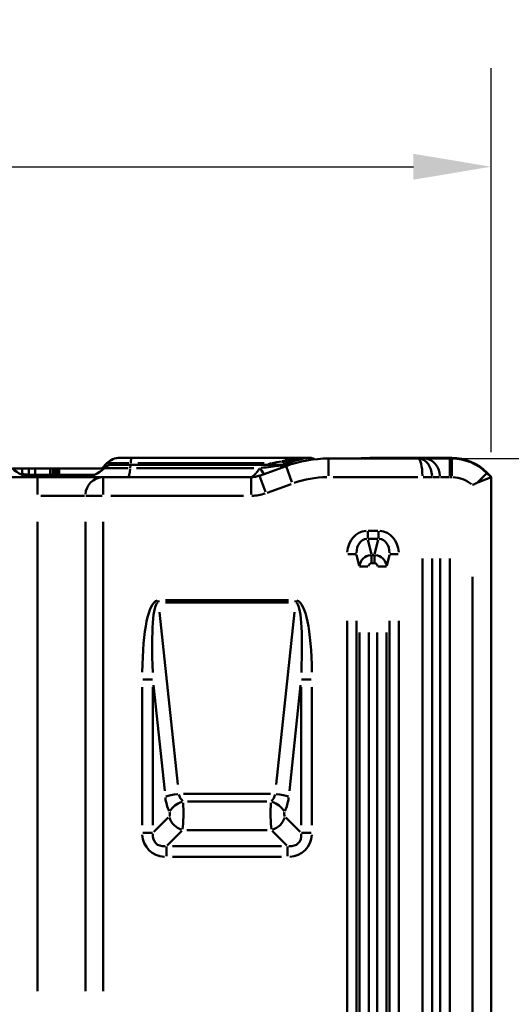
# Model space of a CAD drawing. Units: millimetres. Extents: x 0 to 23372, y 0 to 2970.
# Drawn here: x 1724 to 1803, y 1011 to 1170 of the extents above; entities that cross this region are included whole.
import ezdxf

# ---------------------------------------------------------------- set-up
doc = ezdxf.new("R2010")
doc.units = ezdxf.units.MM
doc.header["$LTSCALE"] = 5
for name, color, linetype, lineweight in [('Bemaßungen(DIN)', 7, 'Continuous', 25), ('Sichtbare Kanten(DIN)', 7, 'Continuous', 50), ('Sichtbare tangentiale Kanten(DIN)', 7, 'Continuous', 50)]:
    doc.layers.add(name, color=color, linetype=linetype, lineweight=lineweight)
doc.styles.add('BemaßungstextDataSheet', font='GIL_____.TTF')
doc.dimstyles.new('BemaßungDataSheet', dxfattribs={"dimscale": 5, "dimtxt": 3, "dimasz": 2.5, "dimexe": 3.175, "dimexo": 0.8, "dimgap": 0.8, "dimtad": 1, "dimdec": 0, "dimrnd": 1e-08, "dimtxsty": 'BemaßungstextDataSheet', "dimcen": 0.09, "dimdle": 10, "dimclrd": 256, "dimclre": 256, "dimclrt": 256, "dimadec": 0, "dimazin": 2, "dimtfac": 1.166667, "dimtdec": 1, "dimtmove": 0, "dimatfit": 3, "dimfxl": 1, "dimtolj": 1, "dimtzin": 0, "dimlwd": -1, "dimlwe": -1, "dimarcsym": 0})

# ---------------------------------------------------------------- blocks, each defined once
blk = doc.blocks.new('*D16')
at = {"layer": 'Bemaßungen(DIN)', "transparency": 16777216}
for p, q in [((1590, 1100.26), (1590, 1162.13)), ((1800, 1100.26), (1800, 1162.13)), ((1602.5, 1146.26), (1787.5, 1146.26))]:
    blk.add_line(p, q, dxfattribs=at)
for points in [[(1602.5, 1148.34), (1602.5, 1144.17), (1590, 1146.26)], [(1787.5, 1148.34), (1787.5, 1144.17), (1800, 1146.26)]]:
    blk.add_solid(points, dxfattribs=at)
at = {"layer": 'Defpoints', "color": 0, "transparency": 16777216}
for p in [(1800, 1146.26), (1590, 1096.26), (1800, 1096.26)]:
    blk.add_point(p, dxfattribs=at)
at = {"layer": 'Bemaßungen(DIN)', "transparency": 16777216, "insert": (1679.3, 1150.26), "char_height": 15, "attachment_point": 7, "style": 'BemaßungstextDataSheet'}
blk.add_mtext('\\A1;210', dxfattribs=at)
blk = doc.blocks.new('*D21')
at = {"layer": 'Bemaßungen(DIN)', "transparency": 16777216}
for p, q in [((1792.26, 1099.26), (1916.19, 1099.26)), ((1900.31, 811.76), (1900.31, 1086.76)), ((1801, 799.26), (1916.19, 799.26))]:
    blk.add_line(p, q, dxfattribs=at)
for points in [[(1898.23, 1086.76), (1902.4, 1086.76), (1900.31, 1099.26)], [(1898.23, 811.76), (1902.4, 811.76), (1900.31, 799.26)]]:
    blk.add_solid(points, dxfattribs=at)
at = {"layer": 'Defpoints', "color": 0, "transparency": 16777216}
for p in [(1788.26, 1099.26), (1900.31, 1099.26), (1797, 799.26)]:
    blk.add_point(p, dxfattribs=at)
at = {"layer": 'Bemaßungen(DIN)', "transparency": 16777216, "insert": (1896.31, 908.34), "char_height": 15, "attachment_point": 7, "rotation": 90, "style": 'BemaßungstextDataSheet'}
blk.add_mtext('\\A1;\\fGill Sans MT|b0|i0;300 / 500', dxfattribs=at)

msp = doc.modelspace()

# ---------------------------------------------------------------- linework, layer by layer
at = {"layer": 'Sichtbare Kanten(DIN)'}
for p, q in [((1740.28, 1099.37), (1742.15, 1099.37)), ((1767.26, 1099.37), (1742.15, 1099.37)), ((1767.26, 1099.37), (1767.42, 1099.37)), ((1770.27, 1099.37), (1767.42, 1099.37)), ((1770.46, 1099.37), (1770.46, 1099.37)), ((1788.26, 1099.26), (1773.84, 1099.26)), ((1777.63, 1099.26), (1780.47, 1099.35)), ((1780.52, 1099.36), (1793.68, 1099.36)), ((1789.19, 1099.26), (1788.26, 1099.26)), ((1793.35, 1099.26), (1789.19, 1099.26)), ((1793.68, 1099.26), (1793.35, 1099.26)), ((1722.94, 1097.66), (1724.54, 1097.66)), ((1724.54, 1097.66), (1725.6, 1097.66)), ((1724.54, 1096.66), (1724.54, 1097.66)), ((1725.6, 1097.66), (1726.61, 1097.66)), ((1725.6, 1096.66), (1725.6, 1097.66)), ((1726.61, 1097.66), (1729.02, 1097.66)), ((1726.61, 1096.66), (1726.61, 1097.66)), ((1729.02, 1097.66), (1729.46, 1097.66)), ((1729.02, 1096.66), (1729.02, 1097.66)), ((1729.46, 1097.66), (1729.57, 1097.66)), ((1729.46, 1096.66), (1729.46, 1097.66)), ((1729.57, 1097.66), (1729.69, 1097.66)), ((1729.57, 1096.66), (1729.57, 1097.66)), ((1729.69, 1097.66), (1729.88, 1097.66)), ((1729.69, 1096.66), (1729.69, 1097.66)), ((1729.88, 1097.66), (1730.08, 1097.66)), ((1729.88, 1096.66), (1729.88, 1097.66)), ((1730.08, 1097.66), (1730.25, 1097.66)), ((1730.08, 1096.66), (1730.08, 1097.66)), ((1730.25, 1096.66), (1730.25, 1097.66)), ((1730.25, 1097.66), (1730.48, 1097.66)), ((1730.48, 1097.66), (1737.71, 1097.66)), ((1730.48, 1096.66), (1730.48, 1097.66)), ((1738.16, 1098.49), (1737.33, 1097.66)), ((1737.79, 1097.73), (1737.78, 1097.72)), ((1739.06, 1098.26), (1742.02, 1098.26)), ((1766.98, 1098.26), (1742.02, 1098.26)), ((1767, 1098.05), (1762.73, 1096.5)), ((1766.46, 1098.26), (1767, 1098.45)), ((1727, 1096.26), (1663, 1096.26)), ((1736.2, 1096.66), (1724.45, 1096.66)), ((1737.58, 1096.26), (1727, 1096.26)), ((1761.36, 1096.26), (1737.58, 1096.26)), ((1797.75, 1095.33), (1800, 1096.26)), ((1799.34, 1097.01), (1799.88, 1096.47)), ((1800, 1096.26), (1799.34, 1096.91)), ((1800, 799.26), (1800, 1096.26))]:
    msp.add_line(p, q, dxfattribs=at)
for centre, radius, start, end in [((1740.28, 1096.37), 3, 90, 135), ((1773.84, 1079.26), 20, 90, 110), ((1770.27, 1102.37), 3, 270, 273.5674), ((1770.71, 1097.89), 1.5, 55.4954, 99.7316), ((1780.52, 1097.86), 1.5, 90, 92), ((1793.68, 1091.36), 8, 45, 90), ((1793.68, 1091.26), 8, 45, 90), ((1726.41, 1101.26), 5, 225, 270), ((1734.24, 1101.26), 5, 270, 315), ((1739.06, 1096.46), 1.8, 90, 135), ((1766.98, 1102.26), 4, 270, 286.5978), ((1725.52, 1099.66), 3, 250.7815, 270), ((1761.36, 1100.26), 4, 270, 290), ((1799.6, 1096.19), 0.4, 10.4088, 45)]:
    msp.add_arc(centre, radius, start, end, dxfattribs=at)
for points, knots in [([(1770.46, 1099.37), (1770.46, 1099.37), (1770.33, 1099.35), (1769.76, 1099.24), (1769.24, 1099.13), (1768.08, 1098.82), (1767.57, 1098.66), (1767, 1098.45)], [-1.107246, -1.107246, -1.107246, -1.107246, -0.751219, -0.751219, -0.28893, -0.28893, 0, 0, 0, 0]), ([(1797.75, 1095.33), (1797.73, 1095.31), (1797.7, 1095.3), (1797.45, 1095.2), (1797.23, 1095.1), (1797, 1095), (1797, 1095), (1797, 1095)], [-0.08201741, -0.08201741, -0.08201741, -0.08201741, -0.07252658, -0.07252658, 0, 0, 0.00130432, 0.00130432, 0.00130432, 0.00130432])]:
    msp.add_open_spline(points, degree=3, knots=knots, dxfattribs=at)
at = {"layer": 'Sichtbare tangentiale Kanten(DIN)'}
for p, q in [((1773.84, 1099.25), (1773.84, 1096.49)), ((1793.35, 1099.25), (1793.35, 1096.49)), ((1793.68, 1099.25), (1793.68, 1096.49)), ((1737.79, 1097.72), (1741.57, 1097.72)), ((1741.57, 1097.73), (1737.8, 1097.73)), ((1741.7, 1098.49), (1738.17, 1098.49)), ((1741.9, 1097.72), (1741.9, 1097.73)), ((1742.01, 1098.48), (1741.99, 1098.27)), ((1761.77, 1097.72), (1742.95, 1097.72)), ((1742.96, 1097.73), (1761.79, 1097.73)), ((1743.15, 1098.49), (1763.49, 1098.49)), ((1762.82, 1097.73), (1762.8, 1097.72)), ((1767, 1098.04), (1767.94, 1095.45)), ((1727, 1096.25), (1727, 1093.49)), ((1737.58, 1093.49), (1737.58, 1096.25)), ((1761.36, 1096.25), (1761.36, 1093.49)), ((1762.73, 1096.49), (1763.68, 1093.9)), ((1774.59, 1096.26), (1788.2, 1096.26)), ((1790.47, 1096.26), (1789.05, 1096.26)), ((1790.58, 1096.26), (1791.72, 1096.26)), ((1791.84, 1096.26), (1793.25, 1096.26)), ((1793.36, 1096.26), (1793.67, 1096.26)), ((1799.34, 1096.91), (1797.89, 1095.46)), ((1763.97, 1093.76), (1767.81, 1095.15)), ((1727.51, 1093.26), (1734.54, 1093.26)), ((1737.39, 1093.26), (1734.75, 1093.26)), ((1738.77, 1093.26), (1760.17, 1093.26)), ((1727, 1089.06), (1727, 1013.46)), ((1734.69, 1089.06), (1734.69, 1013.46)), ((1737.58, 1013.46), (1737.58, 1089.06)), ((1780.14, 1087.54), (1780.14, 1086.36)), ((1781.77, 1087.62), (1780.22, 1087.62)), ((1780.22, 1086.32), (1781.77, 1086.32)), ((1781.86, 1086.36), (1781.86, 1087.54)), ((1780.74, 1083.85), (1780.17, 1086.19)), ((1781.82, 1086.19), (1781.25, 1083.85)), ((1778.32, 1083.86), (1776.96, 1083.86)), ((1778.36, 1083.76), (1778.79, 1081.99)), ((1780.77, 1082.5), (1780.77, 1083.68)), ((1781.2, 1083.72), (1780.79, 1083.72)), ((1781.22, 1083.68), (1781.22, 1082.5)), ((1783.2, 1081.99), (1783.63, 1083.76)), ((1783.68, 1083.86), (1785.04, 1083.86)), ((1778.83, 1081.89), (1780.19, 1081.89)), ((1780.79, 1082.43), (1781.2, 1082.43)), ((1783.16, 1081.89), (1781.8, 1081.89)), ((1788.96, 1083.14), (1788.96, 846.98)), ((1790.52, 846.98), (1790.52, 1083.14)), ((1791.79, 1083.14), (1791.79, 846.98)), ((1793.35, 846.98), (1793.35, 1083.14)), ((1797, 1080.21), (1797, 814.04)), ((1746.48, 1076.1), (1746.48, 1076.42)), ((1767.41, 1076.44), (1747.58, 1076.44)), ((1747.58, 1076.08), (1767.41, 1076.08)), ((1768.51, 1076.1), (1768.51, 1076.42)), ((1749.57, 1046.77), (1746.64, 1074.54)), ((1768.35, 1074.54), (1765.43, 1046.77)), ((1776.85, 1073.11), (1776.85, 879.51)), ((1778.33, 879.51), (1778.33, 1073.11)), ((1783.66, 1073.11), (1783.66, 879.51)), ((1785.14, 879.51), (1785.14, 1073.11)), ((1778.82, 1071.23), (1778.82, 879.41)), ((1780.3, 879.41), (1780.3, 1071.23)), ((1781.69, 1071.23), (1781.69, 879.41)), ((1783.18, 879.41), (1783.18, 1071.23)), ((1745.52, 1063.68), (1743.95, 1063.68)), ((1745.67, 1062.74), (1747.46, 1045.73)), ((1767.53, 1045.73), (1769.32, 1062.74)), ((1771.05, 1063.68), (1769.47, 1063.68)), ((1743.84, 1062.45), (1743.84, 1040.23)), ((1745.57, 1040.23), (1745.57, 1062.45)), ((1769.42, 1062.45), (1769.42, 1040.23)), ((1771.15, 1040.23), (1771.15, 1062.45)), ((1764.49, 1045.23), (1750.5, 1045.23)), ((1751.12, 1044.02), (1763.88, 1044.02)), ((1748.04, 1041.47), (1745.7, 1039.13)), ((1769.29, 1039.13), (1766.95, 1041.47)), ((1745.52, 1039), (1743.95, 1039)), ((1747.87, 1036.96), (1750.21, 1039.3)), ((1763.94, 1039.43), (1751.05, 1039.43)), ((1764.79, 1039.3), (1767.12, 1036.96)), ((1769.47, 1039), (1771.05, 1039)), ((1747.74, 1036.78), (1747.74, 1035.21)), ((1766.28, 1036.83), (1748.71, 1036.83)), ((1767.25, 1036.78), (1767.25, 1035.21)), ((1748.71, 1035.1), (1766.28, 1035.1))]:
    msp.add_line(p, q, dxfattribs=at)
for centre, radius, start, end in [((1773.84, 1079.26), 17, 91, 109), ((1793.68, 1091.26), 5, 50.5662, 87.9245), ((1761.36, 1100.26), 7, 271, 289)]:
    msp.add_arc(centre, radius, start, end, dxfattribs=at)
for centre, major_axis, ratio, start_param, end_param in [((1742.15, 1096.37), (0, 3), 0.069457, 0.03927, 0.746128), ((1767.26, 1096.37), (0, 3), 0.225758, 0.027698, 0.526263), ((1767.42, 1096.37), (0, 3), 0.147455, 0.025356, 0.481755), ((1769.95, 1102.32), (0.51, -2.96), 0.876501, 6.057606, 6.271313), ((1780.48, 1098.95), (-0.014, 0.4), 0.043593, 5.59821, 6.247134), ((1780.52, 1098.96), (0, 0.4), 0.043619, 5.596588, 6.247049), ((1788.26, 1096.26), (0, -3), 0.23094, 1.649336, 3.063053), ((1788.26, 1096.26), (0, 3), 0.750555, 4.790929, 6.204645), ((1789.19, 1096.26), (0, 3), 0.866025, 4.790929, 6.204645), ((1793.68, 1098.96), (0, 0.4), 0.043619, 5.596558, 6.247047), ((1741.58, 1101.26), (0, -5), 0.090827, 0.03927, 0.746128), ((1742.02, 1096.46), (0, 1.8), 0.090827, 0.03927, 0.746128), ((1762.17, 1100.55), (1.37, -3.76), 0.134658, 5.552344, 6.24472), ((1762.19, 1100.56), (1.37, -3.76), 0.134535, 5.552389, 6.244722), ((1764.16, 1100.61), (-1.03, 2.82), 0.144533, 2.375312, 2.498051), ((1765.63, 1101.81), (1.37, -3.76), 0.520778, 5.852825, 6.260535), ((1765.97, 1101.27), (1.03, -2.82), 0.27158, 5.690204, 6.251976), ((1766.55, 1101.47), (0.95, -2.85), 0.292621, 5.745848, 6.254904), ((1767.51, 1097.04), (-0.51, 1.41), 0.810907, 5.58177, 6.246269), ((1766.99, 1101.61), (0.89, -2.86), 0.370954, 5.766732, 6.256004), ((1737.58, 1093.26), (0, 3), 0.962091, 0.07854, 1.492257), ((1799.06, 1096.73), (0.283, 0.283), 0.030858, 5.708581, 6.252943), ((1799.6, 1096.19), (0.283, 0.283), 0.030858, 5.709641, 6.252999), ((1780.38, 1083.58), (-0.96, 3.96), 0.859681, 6.151953, 7.502991), ((1780.38, 1083.58), (-0.66, 2.7), 0.718971, 6.151953, 7.502991), ((1781.61, 1083.58), (0.66, 2.7), 0.718971, 5.063379, 6.414418), ((1781.61, 1083.58), (0.96, 3.96), 0.859681, 5.063379, 6.414418), ((1780.81, 1081.85), (-1.94, -0.47), 0.935566, 4.581157, 5.932195), ((1781.19, 1081.85), (-1.94, 0.47), 0.935566, 3.492583, 4.843621), ((1780.81, 1081.85), (-0.138, 0.565), 0.859681, 6.151953, 7.502991), ((1781.19, 1081.85), (0.138, 0.565), 0.859681, 5.063379, 6.414418), ((1749.04, 1051.34), (-2.64, 25.1), 0.178332, 0.034065, 0.98494), ((1749.04, 1051.34), (-2.6, 24.74), 0.100494, 0.034065, 0.98494), ((1765.96, 1051.34), (2.6, 24.74), 0.100494, 5.298245, 6.24912), ((1765.96, 1051.34), (2.64, 25.1), 0.178332, 5.298245, 6.24912), ((1749.73, 1044.78), (2.49, 0.26), 0.178332, 1.604862, 2.555736), ((1752.57, 1045.68), (-2.89, 0), 0.866025, 0.207546, 0.698703), ((1762.43, 1045.68), (2.89, 0), 0.866025, 5.584483, 6.075639), ((1765.27, 1044.78), (2.49, -0.26), 0.178332, 0.585856, 1.536731), ((1750.4, 1045.68), (0, -5), 0.57735, 4.919935, 5.411092), ((1750.41, 1042.36), (-2.22, -1.14), 0.6199, 4.464138, 5.532945), ((1750.19, 1042.03), (0, 3), 0.096225, 3.753851, 5.349719), ((1764.8, 1042.03), (0, -3), 0.096225, 4.075059, 5.670927), ((1764.58, 1042.36), (-2.22, 1.14), 0.6199, 3.891833, 4.96064), ((1764.59, 1045.68), (0, 5), 0.57735, 4.013686, 4.504843), ((1748.03, 1042.03), (0, -0.5), 0.57735, 0.612258, 2.208126), ((1766.97, 1042.03), (0, 0.5), 0.57735, 0.933466, 2.529335), ((1750.34, 1041.6), (-1.77, 1.77), 0.774597, 0.977644, 2.163949), ((1764.66, 1041.6), (-1.77, -1.77), 0.774597, 0.977644, 2.163949), ((1749.04, 1040.3), (-3.01, -3.01), 0.586816, 5.690033, 6.876338), ((1765.96, 1040.3), (3.01, -3.01), 0.586816, 5.690033, 6.876338), ((1749.04, 1040.3), (-4.11, -4.11), 0.774597, 5.690033, 6.876338), ((1765.96, 1040.3), (4.11, -4.11), 0.774597, 5.690033, 6.876338)]:
    msp.add_ellipse(centre, major_axis=major_axis, ratio=ratio, start_param=start_param, end_param=end_param, dxfattribs=at)
for points, knots in [([(1769.72, 1099.34), (1769.38, 1099.31), (1768.99, 1099.27), (1768.19, 1099.16), (1767.78, 1099.1), (1767.35, 1099.02)], [0.0197757, 0.0197757, 0.0197757, 0.0197757, 0.1977568, 0.1977568, 0.3757379, 0.3757379, 0.3757379, 0.3757379]), ([(1770.26, 1099.37), (1770.26, 1099.37), (1770.26, 1099.37), (1770.25, 1099.37), (1770.23, 1099.37), (1770.19, 1099.37), (1770.17, 1099.36), (1770.1, 1099.36), (1770.06, 1099.36), (1769.97, 1099.35), (1769.91, 1099.35), (1769.86, 1099.35)], [0.00458896, 0.00458896, 0.00458896, 0.00458896, 0.0087202, 0.0087202, 0.02073875, 0.02073875, 0.03732975, 0.03732975, 0.05889806, 0.05889806, 0.08719032, 0.08719032, 0.08719032, 0.08719032]), ([(1762.73, 1097.63), (1762.71, 1097.6), (1762.69, 1097.58), (1762.55, 1097.39), (1762.43, 1097.23), (1762.19, 1096.95), (1762.09, 1096.83), (1761.91, 1096.63), (1761.83, 1096.55), (1761.68, 1096.42), (1761.62, 1096.37), (1761.51, 1096.3), (1761.47, 1096.28), (1761.42, 1096.27), (1761.42, 1096.26), (1761.41, 1096.26)], [-0.10438203, -0.10438203, -0.10438203, -0.10438203, -0.10027625, -0.10027625, -0.07093586, -0.07093586, -0.04836632, -0.04836632, -0.03154603, -0.03154603, -0.01752557, -0.01752557, -0.0067406, -0.0067406, -0.00549379, -0.00549379, -0.00549379, -0.00549379]), ([(1765.87, 1098.1), (1765.47, 1098.05), (1765.01, 1097.99), (1764.04, 1097.87), (1763.52, 1097.81), (1762.99, 1097.75)], [-0.3653215, -0.3653215, -0.3653215, -0.3653215, -0.1968778, -0.1968778, -0.0192274, -0.0192274, -0.0192274, -0.0192274]), ([(1764.58, 1098.48), (1764.5, 1098.45), (1764.41, 1098.42), (1764.33, 1098.39), (1764.22, 1098.35), (1764.11, 1098.31), (1764, 1098.27)], [-1.405236656, -1.405236656, -1.405236656, -1.405236656, -1.403722188, -1.403722188, -1.403722188, -1.401716432, -1.401716432, -1.401716432, -1.401716432]), ([(1767, 1098.26), (1767.03, 1098.25), (1766.95, 1098.24), (1766.62, 1098.2), (1766.37, 1098.16), (1766.09, 1098.13)], [-0.2413394, -0.2413394, -0.2413394, -0.2413394, -0.134514, -0.134514, -0.0127021, -0.0127021, -0.0127021, -0.0127021]), ([(1766.88, 1098.91), (1766.8, 1098.9), (1766.71, 1098.88), (1766.55, 1098.85), (1766.47, 1098.84), (1766.38, 1098.82)], [0.00319473, 0.00319473, 0.00319473, 0.00319473, 0.03194729, 0.03194729, 0.06069986, 0.06069986, 0.06069986, 0.06069986])]:
    msp.add_open_spline(points, degree=3, knots=knots, dxfattribs=at)
for points in [[(1766.27, 1098.8), (1765.76, 1098.7), (1765.24, 1098.61), (1764.7, 1098.51)], [(1767.19, 1098.99), (1767.1, 1098.97), (1767.01, 1098.95), (1766.92, 1098.92)]]:
    msp.add_open_spline(points, degree=3, dxfattribs=at)

# ---------------------------------------------------------------- dimensions: what is measured, and where the dimension line sits
at = {"layer": 'Bemaßungen(DIN)'}
dim = msp.add_linear_dim(base=(1800, 1146.26), p1=(1590, 1096.26), p2=(1800, 1096.26), angle=180, dimstyle='BemaßungDataSheet', override={"dimgap": 0.8, "dimdec": 0, "dimtol": 0, "dimlim": 0, "dimtp": 0, "dimtm": 0, "dimtdec": 1, "dimtofl": 0, "dimatfit": 1}, dxfattribs=at)
dim.commit()
dim.dimension.update_dxf_attribs({"geometry": '*D16', "text_midpoint": (1695, 1146.26), "dimtype": 160})
dim = msp.add_linear_dim(base=(1900.31, 1099.26), p1=(1797, 799.26), p2=(1788.26, 1099.26), angle=90, text='\\fGill Sans MT|b0|i0;<> / 500', dimstyle='BemaßungDataSheet', override={"dimgap": 0.8, "dimdec": 0, "dimtol": 0, "dimlim": 0, "dimtp": 0, "dimtm": 0, "dimtdec": 1, "dimtofl": 0, "dimatfit": 1}, dxfattribs=at)
dim.commit()
dim.dimension.update_dxf_attribs({"geometry": '*D21', "text_midpoint": (1900.31, 949.26), "dimtype": 160})

doc.saveas('drawing.dxf')
